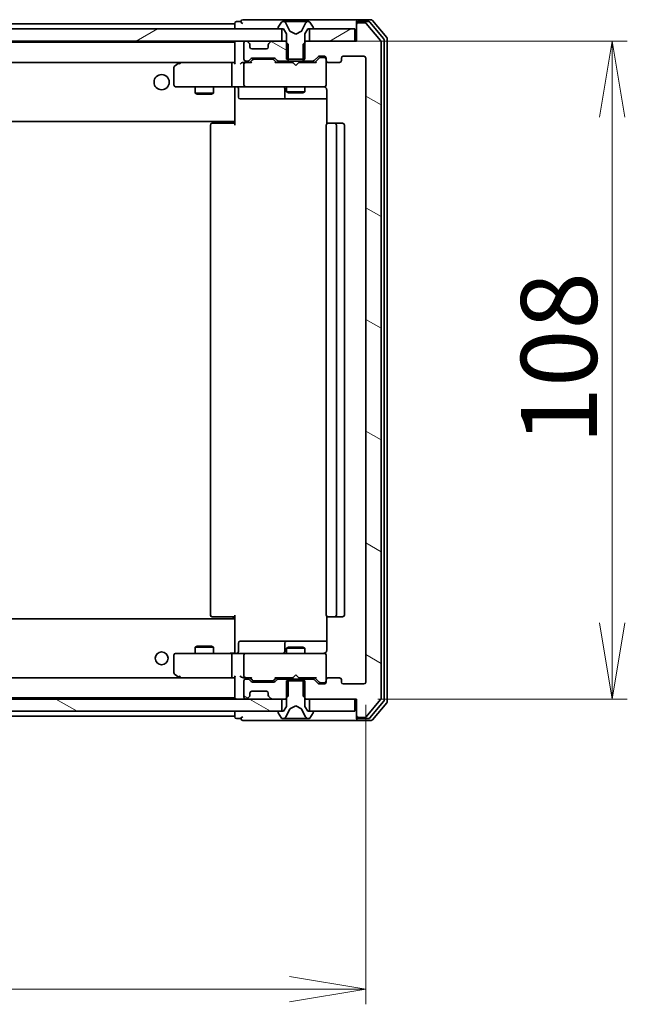
# Model space of a CAD drawing. Units: millimetres. Extents: x 36 to 7395, y 20 to 1425.
# Drawn here: x 2779 to 2878, y 1016 to 1178 of the extents above; entities that cross this region are included whole.
import ezdxf

# ---------------------------------------------------------------- set-up
doc = ezdxf.new("R2010")
doc.units = ezdxf.units.MM
doc.header["$LTSCALE"] = 2.5
doc.layers.get('Defpoints').update_dxf_attribs({"lineweight": 25})
for name, color, linetype, lineweight in [('Dimension (ISO)', 7, 'Continuous', 18), ('Hatch (ISO)', 1, 'Continuous', 18), ('Visible (ISO)', 7, 'Continuous', 35)]:
    doc.layers.add(name, color=color, linetype=linetype, lineweight=lineweight)
doc.styles.add('Note Text (TK)', font='MS PGothic.ttf')
doc.dimstyles.new('Default - Method 1b (TK)', dxfattribs={"dimscale": 2.5, "dimtxt": 2.5, "dimasz": 2.5, "dimexe": 1, "dimexo": 1.5, "dimgap": 1, "dimtad": 1, "dimdsep": 46, "dimtxsty": 'Note Text (TK)', "dimblk": 'OPEN', "dimcen": 0.09, "dimdle": 5, "dimclrd": 100, "dimclre": 100, "dimclrt": 7, "dimadec": 1, "dimazin": 1, "dimtfac": 1, "dimtmove": 0, "dimatfit": 3, "dimldrblk": 'OPEN', "dimfxl": 1, "dimtolj": 1, "dimlwd": -1, "dimlwe": -1, "dimarcsym": 0})
pattern_1 = [(150.00025, (951.25, -20), (-7.93744, -13.74819), [])]
pattern_2 = [(30, (951.25, -20), (-7.9375, 13.74815), [])]

# ---------------------------------------------------------------- blocks, each defined once
blk = doc.blocks.new('_Open')
at = {"color": 0, "linetype": 'ByBlock', "lineweight": -2}
for p, q in [((-1, 0.167), (0, 0)), ((-1, -0.167), (0, 0)), ((0, 0), (-1, 0))]:
    blk.add_line(p, q, dxfattribs=at)
blk = doc.blocks.new('*D33')
at = {"layer": 'Defpoints', "color": 0}
for p in [(2682.3, 1069.13), (2835.3, 1069.13), (2682.3, 1018.75)]:
    blk.add_point(p, dxfattribs=at)
at = {"layer": 'Dimension (ISO)', "color": 100}
for p, q in [((2682.3, 1065.38), (2682.3, 1016.25)), ((2835.3, 1065.38), (2835.3, 1016.25)), ((2822.8, 1018.75), (2694.8, 1018.75))]:
    blk.add_line(p, q, dxfattribs=at)
at = {"layer": 'Dimension (ISO)', "color": 100, "xscale": 12.5, "yscale": 12.5, "zscale": 12.5, "rotation": 180}
blk.add_blockref('_Open', (2682.3, 1018.75), dxfattribs=at)
at = {"layer": 'Dimension (ISO)', "color": 100, "xscale": 12.5, "yscale": 12.5, "zscale": 12.5}
blk.add_blockref('_Open', (2835.3, 1018.75), dxfattribs=at)
at = {"layer": 'Dimension (ISO)', "color": 7, "insert": (2746.63, 1027.47), "char_height": 6.25, "attachment_point": 4, "style": 'Note Text (TK)'}
blk.add_mtext('\\A1;\\fMS PGothic|b0|i0;{\\H12.4500;153}', dxfattribs=at)
blk = doc.blocks.new('*D34')
at = {"layer": 'Defpoints', "color": 0}
for p in [(2821.55, 1174.33), (2875.71, 1174.33), (2833.5, 1066.33)]:
    blk.add_point(p, dxfattribs=at)
at = {"layer": 'Dimension (ISO)', "color": 100}
for p, q in [((2825.3, 1174.33), (2878.21, 1174.33)), ((2875.71, 1078.83), (2875.71, 1161.83)), ((2837.25, 1066.33), (2878.21, 1066.33))]:
    blk.add_line(p, q, dxfattribs=at)
at = {"layer": 'Dimension (ISO)', "color": 100, "xscale": 12.5, "yscale": 12.5, "zscale": 12.5}
for p, rotation in [((2875.71, 1174.33), 90), ((2875.71, 1066.33), 270)]:
    blk.add_blockref('_Open', p, dxfattribs=dict(at, rotation=rotation))
at = {"layer": 'Dimension (ISO)', "color": 7, "insert": (2866.99, 1108.13), "char_height": 6.25, "attachment_point": 4, "rotation": 90, "style": 'Note Text (TK)'}
blk.add_mtext('\\A1;\\fMS PGothic|b0|i0;{\\H12.4500;108}', dxfattribs=at)

msp = doc.modelspace()

# ---------------------------------------------------------------- hatches: boundary and pattern name
at = {"layer": 'Hatch (ISO)'}
h = msp.add_hatch(dxfattribs=at)
h.set_pattern_fill('ANSI31', color=256, scale=127, angle=-14.999978, style=0)
h.set_pattern_definition(pattern_2)
h.paths.add_polyline_path([(2821.5469, 1174.3288), (2821.5469, 1176.3288), (2696.0469, 1176.3288), (2696.0469, 1174.3288)])
h = msp.add_hatch(dxfattribs=at)
h.set_pattern_fill('ANSI31', color=256, scale=127, angle=105.000246, style=0)
h.set_pattern_definition(pattern_1)
edge = h.paths.add_edge_path()
edge.add_ellipse((2834.0969, 1177.0288), major_axis=(-0.3, 0), ratio=1, start_angle=270, end_angle=360)
edge.add_line((2833.7969, 1177.0288), (2833.7969, 1174.3288))
edge.add_line((2833.7969, 1174.3288), (2825.5264, 1174.3288))
edge.add_line((2825.5264, 1174.3288), (2825.0264, 1173.8288))
edge.add_line((2825.0264, 1173.8288), (2825.0264, 1171.0288))
edge.add_line((2825.0264, 1171.0288), (2826.6226, 1171.0288))
edge.add_ellipse((2826.6226, 1171.3288), major_axis=(0.3, 0), ratio=1, start_angle=270, end_angle=315)
edge.add_line((2826.8347, 1171.1167), (2827.459, 1171.741))
edge.add_ellipse((2827.6711, 1171.5288), major_axis=(0.2121, 0.2121), ratio=1, start_angle=45, end_angle=90, ccw=False)
edge.add_line((2827.6711, 1171.8288), (2828.4969, 1171.8288))
edge.add_ellipse((2828.4969, 1171.5288), major_axis=(0.3, 0), ratio=1, start_angle=0, end_angle=90, ccw=False)
edge.add_line((2828.7969, 1171.5288), (2828.7969, 1171.1288))
edge.add_ellipse((2829.0969, 1171.1288), major_axis=(0, -0.3), ratio=1, start_angle=270, end_angle=360)
edge.add_line((2829.0969, 1170.8288), (2830.9969, 1170.8288))
edge.add_ellipse((2830.9969, 1171.1288), major_axis=(0.3, 0), ratio=1, start_angle=270, end_angle=360)
edge.add_line((2831.2969, 1171.1288), (2831.2969, 1171.5288))
edge.add_ellipse((2831.5969, 1171.5288), major_axis=(0, 0.3), ratio=1, start_angle=0, end_angle=90, ccw=False)
edge.add_line((2831.5969, 1171.8288), (2834.9969, 1171.8288))
edge.add_ellipse((2834.9969, 1171.5288), major_axis=(0.3, 0), ratio=1, start_angle=0, end_angle=90, ccw=False)
edge.add_line((2835.2969, 1171.5288), (2835.2969, 1069.1288))
edge.add_ellipse((2834.9969, 1069.1288), major_axis=(0, -0.3), ratio=1, start_angle=0, end_angle=90, ccw=False)
edge.add_line((2834.9969, 1068.8288), (2831.5969, 1068.8288))
edge.add_ellipse((2831.5969, 1069.1288), major_axis=(-0.3, 0), ratio=1, start_angle=0, end_angle=90, ccw=False)
edge.add_line((2831.2969, 1069.1288), (2831.2969, 1069.5288))
edge.add_ellipse((2830.9969, 1069.5288), major_axis=(0, 0.3), ratio=1, start_angle=270, end_angle=360)
edge.add_line((2830.9969, 1069.8288), (2829.0969, 1069.8288))
edge.add_ellipse((2829.0969, 1069.5288), major_axis=(-0.3, 0), ratio=1, start_angle=270, end_angle=360)
edge.add_line((2828.7969, 1069.5288), (2828.7969, 1069.1288))
edge.add_ellipse((2828.4969, 1069.1288), major_axis=(0, -0.3), ratio=1, start_angle=0, end_angle=90, ccw=False)
edge.add_line((2828.4969, 1068.8288), (2827.6711, 1068.8288))
edge.add_ellipse((2827.6711, 1069.1288), major_axis=(-0.3, 0), ratio=1, start_angle=45, end_angle=90, ccw=False)
edge.add_line((2827.459, 1068.9167), (2826.8347, 1069.541))
edge.add_ellipse((2826.6226, 1069.3288), major_axis=(-0.2121, 0.2121), ratio=1, start_angle=270, end_angle=315)
edge.add_line((2826.6226, 1069.6288), (2825.0264, 1069.6288))
edge.add_line((2825.0264, 1069.6288), (2825.0264, 1066.8288))
edge.add_line((2825.0264, 1066.8288), (2825.5264, 1066.3288))
edge.add_line((2825.5264, 1066.3288), (2833.7969, 1066.3288))
edge.add_line((2833.7969, 1066.3288), (2833.7969, 1063.6288))
edge.add_ellipse((2834.0969, 1063.6288), major_axis=(0, -0.3), ratio=1, start_angle=270, end_angle=360)
edge.add_line((2834.0969, 1063.3288), (2835.1564, 1063.3288))
edge.add_ellipse((2835.1564, 1063.6288), major_axis=(0.3, 0), ratio=1, start_angle=270, end_angle=320.194429)
edge.add_line((2835.3868, 1063.4368), (2837.7273, 1066.2454))
edge.add_ellipse((2837.4969, 1066.4375), major_axis=(0.1921, 0.2305), ratio=1, start_angle=270, end_angle=309.805571)
edge.add_line((2837.7969, 1066.4375), (2837.7969, 1174.2202))
edge.add_ellipse((2837.4969, 1174.2202), major_axis=(0, 0.3), ratio=1, start_angle=270, end_angle=309.805571)
edge.add_line((2837.7273, 1174.4123), (2835.3868, 1177.2209))
edge.add_ellipse((2835.1564, 1177.0288), major_axis=(-0.1921, 0.2305), ratio=1, start_angle=270, end_angle=320.194429)
edge.add_line((2835.1564, 1177.3288), (2834.0969, 1177.3288))
h = msp.add_hatch(dxfattribs=at)
h.set_pattern_fill('ANSI31', color=256, scale=127, angle=-14.999978, style=0)
h.set_pattern_definition(pattern_2)
h.paths.add_polyline_path([(2833.4969, 1174.3288), (2833.4969, 1176.3288), (2826.0469, 1176.3288), (2826.0469, 1174.3288)])
h = msp.add_hatch(dxfattribs=at)
h.set_pattern_fill('ANSI31', color=256, scale=127, angle=105.000246, style=0)
h.set_pattern_definition(pattern_1)
edge = h.paths.add_edge_path()
edge.add_ellipse((2819.5969, 1173.7046), major_axis=(-0.2121, -0.2121), ratio=1, start_angle=270, end_angle=315)
edge.add_line((2819.2969, 1173.7046), (2819.2969, 1173.3288))
edge.add_ellipse((2818.9969, 1173.3288), major_axis=(0, -0.3), ratio=1, start_angle=0, end_angle=90, ccw=False)
edge.add_line((2818.9969, 1173.0288), (2816.5969, 1173.0288))
edge.add_ellipse((2816.5969, 1173.3288), major_axis=(-0.3, 0), ratio=1, start_angle=0, end_angle=90, ccw=False)
edge.add_line((2816.2969, 1173.3288), (2816.2969, 1173.7046))
edge.add_ellipse((2815.9969, 1173.7046), major_axis=(0, 0.3), ratio=1, start_angle=270, end_angle=315)
edge.add_line((2816.209, 1173.9167), (2815.8847, 1174.241))
edge.add_ellipse((2815.6726, 1174.0288), major_axis=(-0.2121, 0.2121), ratio=1, start_angle=270, end_angle=315)
edge.add_line((2815.6726, 1174.3288), (2815.5969, 1174.3288))
edge.add_ellipse((2815.5969, 1174.0288), major_axis=(-0.3, 0), ratio=1, start_angle=270, end_angle=360)
edge.add_line((2815.2969, 1174.0288), (2815.2969, 1171.3288))
edge.add_ellipse((2815.5969, 1171.3288), major_axis=(0, -0.3), ratio=1, start_angle=270, end_angle=360)
edge.add_line((2815.5969, 1171.0288), (2815.9726, 1171.0288))
edge.add_ellipse((2815.9726, 1171.3288), major_axis=(0.3, 0), ratio=1, start_angle=270, end_angle=315)
edge.add_line((2816.1847, 1171.1167), (2816.509, 1171.441))
edge.add_ellipse((2816.7211, 1171.2288), major_axis=(0.2121, 0.2121), ratio=1, start_angle=45, end_angle=90, ccw=False)
edge.add_line((2816.7211, 1171.5288), (2820.2226, 1171.5288))
edge.add_ellipse((2820.2226, 1171.2288), major_axis=(0.3, 0), ratio=1, start_angle=45, end_angle=90, ccw=False)
edge.add_line((2820.4347, 1171.441), (2820.759, 1171.1167))
edge.add_ellipse((2820.9711, 1171.3288), major_axis=(0.2121, -0.2121), ratio=1, start_angle=270, end_angle=315)
edge.add_line((2820.9711, 1171.0288), (2822.5674, 1171.0288))
edge.add_line((2822.5674, 1171.0288), (2822.5674, 1173.8288))
edge.add_line((2822.5674, 1173.8288), (2822.0674, 1174.3288))
edge.add_line((2822.0674, 1174.3288), (2819.9211, 1174.3288))
edge.add_ellipse((2819.9211, 1174.0288), major_axis=(-0.3, 0), ratio=1, start_angle=270, end_angle=315)
edge.add_line((2819.709, 1174.241), (2819.3847, 1173.9167))
h = msp.add_hatch(dxfattribs=at)
h.set_pattern_fill('ANSI31', color=256, scale=127, angle=105.000246, style=0)
h.set_pattern_definition(pattern_1)
edge = h.paths.add_edge_path()
edge.add_ellipse((2820.9711, 1069.3288), major_axis=(-0.3, 0), ratio=1, start_angle=270, end_angle=315)
edge.add_line((2820.759, 1069.541), (2820.4347, 1069.2167))
edge.add_ellipse((2820.2226, 1069.4288), major_axis=(-0.2121, -0.2121), ratio=1, start_angle=45, end_angle=90, ccw=False)
edge.add_line((2820.2226, 1069.1288), (2816.7211, 1069.1288))
edge.add_ellipse((2816.7211, 1069.4288), major_axis=(-0.3, 0), ratio=1, start_angle=45, end_angle=90, ccw=False)
edge.add_line((2816.509, 1069.2167), (2816.1847, 1069.541))
edge.add_ellipse((2815.9726, 1069.3288), major_axis=(-0.2121, 0.2121), ratio=1, start_angle=270, end_angle=315)
edge.add_line((2815.9726, 1069.6288), (2815.5969, 1069.6288))
edge.add_ellipse((2815.5969, 1069.3288), major_axis=(-0.3, 0), ratio=1, start_angle=270, end_angle=360)
edge.add_line((2815.2969, 1069.3288), (2815.2969, 1066.6288))
edge.add_ellipse((2815.5969, 1066.6288), major_axis=(0, -0.3), ratio=1, start_angle=270, end_angle=360)
edge.add_line((2815.5969, 1066.3288), (2815.6726, 1066.3288))
edge.add_ellipse((2815.6726, 1066.6288), major_axis=(0.3, 0), ratio=1, start_angle=270, end_angle=315)
edge.add_line((2815.8847, 1066.4167), (2816.209, 1066.741))
edge.add_ellipse((2815.9969, 1066.9531), major_axis=(0.2121, 0.2121), ratio=1, start_angle=270, end_angle=315)
edge.add_line((2816.2969, 1066.9531), (2816.2969, 1067.3288))
edge.add_ellipse((2816.5969, 1067.3288), major_axis=(0, 0.3), ratio=1, start_angle=0, end_angle=90, ccw=False)
edge.add_line((2816.5969, 1067.6288), (2818.9969, 1067.6288))
edge.add_ellipse((2818.9969, 1067.3288), major_axis=(0.3, 0), ratio=1, start_angle=0, end_angle=90, ccw=False)
edge.add_line((2819.2969, 1067.3288), (2819.2969, 1066.9531))
edge.add_ellipse((2819.5969, 1066.9531), major_axis=(0, -0.3), ratio=1, start_angle=270, end_angle=315)
edge.add_line((2819.3847, 1066.741), (2819.709, 1066.4167))
edge.add_ellipse((2819.9211, 1066.6288), major_axis=(0.2121, -0.2121), ratio=1, start_angle=270, end_angle=315)
edge.add_line((2819.9211, 1066.3288), (2822.0674, 1066.3288))
edge.add_line((2822.0674, 1066.3288), (2822.5674, 1066.8288))
edge.add_line((2822.5674, 1066.8288), (2822.5674, 1069.6288))
edge.add_line((2822.5674, 1069.6288), (2820.9711, 1069.6288))
h = msp.add_hatch(dxfattribs=at)
h.set_pattern_fill('ANSI31', color=256, scale=127, angle=105.000246, style=0)
h.set_pattern_definition(pattern_1)
h.paths.add_polyline_path([(2821.5469, 1064.3288), (2821.5469, 1066.3288), (2696.0469, 1066.3288), (2696.0469, 1064.3288)])

# ---------------------------------------------------------------- linework, layer by layer
at = {"layer": 'Visible (ISO)'}
for p, q in [((2821.5469, 1176.3288), (2696.0469, 1176.3288)), ((2813.7969, 1177.1288), (2703.7969, 1177.1288)), ((2813.7969, 1177.2288), (2813.7969, 1177.1288)), ((2813.7969, 1177.1288), (2813.7969, 1176.8288)), ((2813.7969, 1176.8288), (2813.7969, 1176.3288)), ((2814.7969, 1177.5288), (2814.0969, 1177.5288)), ((2818.7969, 1177.8288), (2815.0969, 1177.8288)), ((2834.0969, 1177.8288), (2818.7969, 1177.8288)), ((2820.8969, 1176.4696), (2820.8969, 1176.4288)), ((2821.4877, 1177.4378), (2820.9292, 1176.5786)), ((2820.9969, 1176.3288), (2821.7969, 1176.3288)), ((2821.5469, 1174.3288), (2821.5469, 1176.3288)), ((2821.7368, 1177.5288), (2821.6554, 1177.5288)), ((2821.7741, 1177.5288), (2821.7368, 1177.5288)), ((2822.5537, 1177.5288), (2821.7741, 1177.5288)), ((2821.7969, 1176.3288), (2822.2969, 1175.5288)), ((2822.8281, 1175.9546), (2822.1847, 1177.2511)), ((2822.5537, 1177.5288), (2823.3928, 1177.5288)), ((2823.4064, 1177.5288), (2823.3928, 1177.5288)), ((2824.1873, 1177.5288), (2823.4064, 1177.5288)), ((2824.2009, 1177.5288), (2824.1873, 1177.5288)), ((2824.2009, 1177.5288), (2825.0401, 1177.5288)), ((2825.409, 1177.2511), (2824.7657, 1175.9546)), ((2825.8196, 1177.5288), (2825.0401, 1177.5288)), ((2825.2969, 1175.5288), (2825.7969, 1176.3288)), ((2825.7969, 1176.3288), (2826.5969, 1176.3288)), ((2825.8569, 1177.5288), (2825.8196, 1177.5288)), ((2825.9383, 1177.5288), (2825.8569, 1177.5288)), ((2833.4969, 1176.3288), (2826.0469, 1176.3288)), ((2826.0469, 1176.3288), (2826.0469, 1174.3288)), ((2826.6646, 1176.5786), (2826.106, 1177.4378)), ((2826.6969, 1176.4288), (2826.6969, 1176.4696)), ((2833.4969, 1174.3288), (2833.4969, 1176.3288)), ((2833.7969, 1177.2288), (2833.7969, 1177.5288)), ((2833.7969, 1177.2288), (2833.7969, 1177.0288)), ((2833.7969, 1177.0288), (2833.7969, 1174.3288)), ((2836.1564, 1177.8288), (2834.0969, 1177.8288)), ((2835.7555, 1177.5288), (2834.0969, 1177.5288)), ((2835.1564, 1177.3288), (2834.0969, 1177.3288)), ((2837.7273, 1174.4123), (2835.3868, 1177.2209)), ((2838.2273, 1174.7313), (2835.986, 1177.4209)), ((2838.7273, 1174.9123), (2836.3868, 1177.7209)), ((2822.2969, 1175.5288), (2822.2969, 1171.3288)), ((2823.7969, 1175.4288), (2822.8494, 1175.9326)), ((2824.7443, 1175.9326), (2823.7969, 1175.4288)), ((2825.2969, 1171.3288), (2825.2969, 1175.5288)), ((2838.7969, 1065.9375), (2838.7969, 1174.7202)), ((2696.0469, 1174.3288), (2821.5469, 1174.3288)), ((2813.7969, 1174.1288), (2703.7969, 1174.1288)), ((2813.7969, 1174.3288), (2813.7969, 1174.1288)), ((2813.7969, 1174.1288), (2813.7969, 1174.0288)), ((2813.7969, 1174.0288), (2813.7969, 1170.741)), ((2815.2969, 1174.0288), (2815.2969, 1171.3288)), ((2815.6726, 1174.3288), (2815.5969, 1174.3288)), ((2816.209, 1173.9167), (2815.8847, 1174.241)), ((2816.2294, 1173.8963), (2816.209, 1173.9167)), ((2816.2969, 1173.3288), (2816.2969, 1173.7046)), ((2819.2969, 1173.7046), (2819.2969, 1173.3288)), ((2819.3847, 1173.9167), (2819.3643, 1173.8963)), ((2819.709, 1174.241), (2819.3847, 1173.9167)), ((2822.0674, 1174.3288), (2819.9211, 1174.3288)), ((2822.5674, 1173.8288), (2822.0674, 1174.3288)), ((2822.2969, 1174.3288), (2822.0674, 1174.3288)), ((2822.5674, 1171.0288), (2822.5674, 1173.8288)), ((2825.5264, 1174.3288), (2825.0264, 1173.8288)), ((2825.0264, 1173.8288), (2825.0264, 1171.0288)), ((2825.5264, 1174.3288), (2825.2969, 1174.3288)), ((2833.7969, 1174.3288), (2825.5264, 1174.3288)), ((2826.0469, 1174.3288), (2833.4969, 1174.3288)), ((2837.7969, 1066.4375), (2837.7969, 1174.2202)), ((2838.2969, 1066.1185), (2838.2969, 1174.5392)), ((2818.9969, 1173.0288), (2816.5969, 1173.0288)), ((2816.7211, 1171.5288), (2820.2226, 1171.5288)), ((2826.8347, 1171.1167), (2827.459, 1171.741)), ((2826.9469, 1170.8288), (2827.659, 1171.541)), ((2827.6711, 1171.8288), (2828.4969, 1171.8288)), ((2828.0077, 1171.6288), (2827.8712, 1171.6288)), ((2828.4969, 1171.6288), (2828.0077, 1171.6288)), ((2828.7969, 1171.5288), (2828.7969, 1171.1288)), ((2831.2969, 1171.1288), (2831.2969, 1171.5288)), ((2831.5969, 1171.8288), (2834.9969, 1171.8288)), ((2835.2969, 1171.5288), (2835.2969, 1069.1288)), ((2704.1726, 1170.8288), (2813.4211, 1170.8288)), ((2803.7969, 1169.9788), (2803.7969, 1167.1288)), ((2804.6502, 1170.7688), (2803.9169, 1170.2188)), ((2804.7302, 1170.8288), (2804.6502, 1170.7688)), ((2804.8603, 1170.5288), (2804.7047, 1170.6845)), ((2813.4211, 1170.8288), (2804.8302, 1170.8288)), ((2813.2969, 1170.5288), (2813.2969, 1167.1288)), ((2813.7969, 1170.8288), (2813.4211, 1170.8288)), ((2815.5969, 1170.8288), (2815.2211, 1170.8288)), ((2815.2969, 1170.5288), (2815.2969, 1167.1288)), ((2815.5969, 1171.0288), (2815.9726, 1171.0288)), ((2816.473, 1170.8288), (2815.5969, 1170.8288)), ((2816.1847, 1171.1167), (2816.509, 1171.441)), ((2816.2969, 1170.8288), (2816.709, 1171.241)), ((2817.0646, 1171.3288), (2816.9212, 1171.3288)), ((2819.8792, 1171.3288), (2817.0646, 1171.3288)), ((2820.0226, 1171.3288), (2819.8792, 1171.3288)), ((2820.2347, 1171.241), (2820.6469, 1170.8288)), ((2820.4347, 1171.441), (2820.759, 1171.1167)), ((2823.2969, 1170.8288), (2820.4708, 1170.8288)), ((2820.9711, 1171.0288), (2822.5674, 1171.0288)), ((2822.2969, 1171.3288), (2825.2969, 1171.3288)), ((2822.2969, 1171.0288), (2822.2969, 1170.8288)), ((2825.0264, 1171.0288), (2822.5674, 1171.0288)), ((2823.3569, 1170.7688), (2823.2969, 1170.8288)), ((2823.7969, 1170.3288), (2823.3569, 1170.7688)), ((2823.7969, 1170.3288), (2824.2369, 1170.7688)), ((2824.2969, 1170.8288), (2824.2369, 1170.7688)), ((2827.123, 1170.8288), (2824.2969, 1170.8288)), ((2825.0264, 1171.0288), (2826.6226, 1171.0288)), ((2825.2969, 1171.0288), (2825.2969, 1170.8288)), ((2828.7969, 1167.1288), (2828.7969, 1171.1288)), ((2829.0969, 1170.8288), (2830.9969, 1170.8288)), ((2804.0969, 1166.8288), (2804.8603, 1166.8288)), ((2804.8603, 1166.8288), (2813.4211, 1166.8288)), ((2807.2969, 1166.8288), (2807.2969, 1165.7788)), ((2810.2969, 1166.8288), (2810.2969, 1165.7788)), ((2815.5969, 1166.8288), (2813.4211, 1166.8288)), ((2813.7969, 1166.6038), (2813.7969, 1166.8211)), ((2815.5969, 1166.8288), (2816.4151, 1166.8288)), ((2816.4151, 1166.8288), (2827.6115, 1166.8288)), ((2822.2969, 1166.8288), (2822.2969, 1165.9788)), ((2825.2969, 1166.8288), (2825.2969, 1165.9788)), ((2827.6115, 1166.8288), (2828.4969, 1166.8288)), ((2828.7969, 1167.1055), (2828.7969, 1167.1288)), ((2807.2969, 1165.7788), (2810.2969, 1165.7788)), ((2807.6036, 1165.6255), (2807.2969, 1165.7788)), ((2809.9901, 1165.6255), (2807.6036, 1165.6255)), ((2809.9901, 1165.6255), (2810.2969, 1165.7788)), ((2813.7969, 1166.6038), (2813.7969, 1161.4288)), ((2814.3982, 1166.5288), (2814.3982, 1165.1288)), ((2822.0023, 1166.5288), (2822.0023, 1165.1288)), ((2822.2969, 1165.9788), (2825.2969, 1165.9788)), ((2822.6036, 1165.8255), (2822.2969, 1165.9788)), ((2824.9901, 1165.8255), (2822.6036, 1165.8255)), ((2824.9901, 1165.8255), (2825.2969, 1165.9788)), ((2828.8867, 1166.3288), (2828.8867, 1160.7429)), ((2814.6982, 1164.8288), (2818.6278, 1164.8288)), ((2818.6278, 1164.8288), (2822.3023, 1164.8288)), ((2822.3023, 1164.8288), (2822.4739, 1164.8288)), ((2822.4739, 1164.8288), (2828.8867, 1164.8288)), ((2703.7969, 1161.1288), (2813.7969, 1161.1288)), ((2809.7969, 1160.5288), (2809.7969, 1080.1288)), ((2810.0969, 1160.8288), (2810.1554, 1160.8288)), ((2810.8626, 1160.8288), (2810.1554, 1160.8288)), ((2810.8626, 1160.8288), (2811.004, 1160.8288)), ((2813.3827, 1160.8288), (2811.004, 1160.8288)), ((2813.3827, 1160.8288), (2813.7969, 1160.8288)), ((2813.5469, 1160.8288), (2813.5469, 1161.1288)), ((2813.7969, 1161.4288), (2813.7969, 1161.2148)), ((2813.7969, 1160.5288), (2813.7969, 1161.2148)), ((2828.7969, 1160.5288), (2828.7969, 1080.1288)), ((2829.0969, 1160.8288), (2829.1554, 1160.8288)), ((2829.8626, 1160.8288), (2829.1554, 1160.8288)), ((2829.8626, 1160.8288), (2830.004, 1160.8288)), ((2830.1969, 1160.8288), (2830.004, 1160.8288)), ((2831.4969, 1160.8288), (2830.1969, 1160.8288)), ((2830.4969, 1080.1288), (2830.4969, 1160.5288)), ((2831.7969, 1080.1288), (2831.7969, 1160.5288)), ((2813.7969, 1079.5288), (2703.7969, 1079.5288)), ((2810.1554, 1079.8288), (2810.0969, 1079.8288)), ((2810.1554, 1079.8288), (2810.8626, 1079.8288)), ((2811.004, 1079.8288), (2810.8626, 1079.8288)), ((2811.004, 1079.8288), (2813.3827, 1079.8288)), ((2813.7969, 1079.8288), (2813.3827, 1079.8288)), ((2813.5469, 1079.5288), (2813.5469, 1079.8288)), ((2813.7969, 1079.4429), (2813.7969, 1080.1288)), ((2813.7969, 1079.4429), (2813.7969, 1079.2288)), ((2828.8867, 1079.9148), (2828.8867, 1074.3288)), ((2829.1554, 1079.8288), (2829.0969, 1079.8288)), ((2829.1554, 1079.8288), (2829.8626, 1079.8288)), ((2830.004, 1079.8288), (2829.8626, 1079.8288)), ((2830.004, 1079.8288), (2830.1969, 1079.8288)), ((2830.1969, 1079.8288), (2831.4969, 1079.8288)), ((2813.7969, 1079.2288), (2813.7969, 1074.0539)), ((2807.6036, 1075.0322), (2807.2969, 1074.8788)), ((2810.2969, 1074.8788), (2807.2969, 1074.8788)), ((2807.2969, 1073.8288), (2807.2969, 1074.8788)), ((2807.6036, 1075.0322), (2809.9901, 1075.0322)), ((2809.9901, 1075.0322), (2810.2969, 1074.8788)), ((2810.2969, 1073.8288), (2810.2969, 1074.8788)), ((2814.3982, 1074.1288), (2814.3982, 1075.5288)), ((2818.6278, 1075.8288), (2814.6982, 1075.8288)), ((2822.3023, 1075.8288), (2818.6278, 1075.8288)), ((2822.0023, 1075.5288), (2822.0023, 1074.1288)), ((2822.6036, 1074.8322), (2822.2969, 1074.6788)), ((2825.2969, 1074.6788), (2822.2969, 1074.6788)), ((2822.2969, 1073.8288), (2822.2969, 1074.6788)), ((2822.4739, 1075.8288), (2822.3023, 1075.8288)), ((2828.8867, 1075.8288), (2822.4739, 1075.8288)), ((2822.6036, 1074.8322), (2824.9901, 1074.8322)), ((2824.9901, 1074.8322), (2825.2969, 1074.6788)), ((2825.2969, 1073.8288), (2825.2969, 1074.6788)), ((2803.7969, 1073.5288), (2803.7969, 1070.6788)), ((2804.8603, 1073.8288), (2804.0969, 1073.8288)), ((2813.4211, 1073.8288), (2804.8603, 1073.8288)), ((2813.2969, 1073.5288), (2813.2969, 1070.1288)), ((2813.4211, 1073.8288), (2815.5969, 1073.8288)), ((2813.7969, 1073.8366), (2813.7969, 1074.0539)), ((2815.2969, 1073.5288), (2815.2969, 1070.1288)), ((2816.4151, 1073.8288), (2815.5969, 1073.8288)), ((2827.6115, 1073.8288), (2816.4151, 1073.8288)), ((2828.4969, 1073.8288), (2827.6115, 1073.8288)), ((2828.7969, 1073.5288), (2828.7969, 1073.5522)), ((2828.7969, 1069.5288), (2828.7969, 1073.5288)), ((2813.4211, 1069.8288), (2704.1726, 1069.8288)), ((2803.9169, 1070.4388), (2804.6502, 1069.8888)), ((2804.6502, 1069.8888), (2804.7302, 1069.8288)), ((2804.8603, 1070.1288), (2804.7047, 1069.9732)), ((2804.8302, 1069.8288), (2813.4211, 1069.8288)), ((2813.4211, 1069.8288), (2813.7969, 1069.8288)), ((2813.7969, 1069.9167), (2813.7969, 1066.6288)), ((2815.2211, 1069.8288), (2815.5969, 1069.8288)), ((2815.5969, 1069.8288), (2816.473, 1069.8288)), ((2816.709, 1069.4167), (2816.2969, 1069.8288)), ((2820.2347, 1069.4167), (2820.6469, 1069.8288)), ((2820.4708, 1069.8288), (2823.2969, 1069.8288)), ((2822.2969, 1069.6288), (2822.2969, 1069.8288)), ((2823.2969, 1069.8288), (2823.3569, 1069.8888)), ((2823.7969, 1070.3288), (2823.3569, 1069.8888)), ((2823.7969, 1070.3288), (2824.2369, 1069.8888)), ((2824.2369, 1069.8888), (2824.2969, 1069.8288)), ((2824.2969, 1069.8288), (2827.123, 1069.8288)), ((2825.2969, 1069.6288), (2825.2969, 1069.8288)), ((2826.9469, 1069.8288), (2827.659, 1069.1167)), ((2830.9969, 1069.8288), (2829.0969, 1069.8288)), ((2815.2969, 1069.3288), (2815.2969, 1066.6288)), ((2815.9726, 1069.6288), (2815.5969, 1069.6288)), ((2816.509, 1069.2167), (2816.1847, 1069.541)), ((2820.2226, 1069.1288), (2816.7211, 1069.1288)), ((2816.9212, 1069.3288), (2817.0646, 1069.3288)), ((2817.0646, 1069.3288), (2819.8792, 1069.3288)), ((2819.8792, 1069.3288), (2820.0226, 1069.3288)), ((2820.759, 1069.541), (2820.4347, 1069.2167)), ((2822.5674, 1069.6288), (2820.9711, 1069.6288)), ((2825.2969, 1069.3288), (2822.2969, 1069.3288)), ((2822.2969, 1069.3288), (2822.2969, 1065.1288)), ((2822.5674, 1066.8288), (2822.5674, 1069.6288)), ((2822.5674, 1069.6288), (2825.0264, 1069.6288)), ((2826.6226, 1069.6288), (2825.0264, 1069.6288)), ((2825.0264, 1069.6288), (2825.0264, 1066.8288)), ((2825.2969, 1065.1288), (2825.2969, 1069.3288)), ((2827.459, 1068.9167), (2826.8347, 1069.541)), ((2828.4969, 1068.8288), (2827.6711, 1068.8288)), ((2827.8712, 1069.0288), (2828.0077, 1069.0288)), ((2828.0077, 1069.0288), (2828.4969, 1069.0288)), ((2828.7969, 1069.5288), (2828.7969, 1069.1288)), ((2831.2969, 1069.1288), (2831.2969, 1069.5288)), ((2834.9969, 1068.8288), (2831.5969, 1068.8288)), ((2703.7969, 1066.5288), (2813.7969, 1066.5288)), ((2813.7969, 1066.6288), (2813.7969, 1066.5288)), ((2813.7969, 1066.5288), (2813.7969, 1066.3288)), ((2815.8847, 1066.4167), (2816.209, 1066.741)), ((2816.209, 1066.741), (2816.2294, 1066.7614)), ((2816.2969, 1066.9531), (2816.2969, 1067.3288)), ((2816.5969, 1067.6288), (2818.9969, 1067.6288)), ((2819.2969, 1067.3288), (2819.2969, 1066.9531)), ((2819.3643, 1066.7614), (2819.3847, 1066.741)), ((2819.3847, 1066.741), (2819.709, 1066.4167)), ((2822.0674, 1066.3288), (2822.5674, 1066.8288)), ((2825.0264, 1066.8288), (2825.5264, 1066.3288)), ((2821.5469, 1066.3288), (2696.0469, 1066.3288)), ((2815.5969, 1066.3288), (2815.6726, 1066.3288)), ((2819.9211, 1066.3288), (2822.0674, 1066.3288)), ((2821.5469, 1064.3288), (2821.5469, 1066.3288)), ((2822.2969, 1065.1288), (2821.7969, 1064.3288)), ((2822.0674, 1066.3288), (2822.2969, 1066.3288)), ((2822.8494, 1064.7251), (2823.7969, 1065.2288)), ((2823.7969, 1065.2288), (2824.7443, 1064.7251)), ((2825.2969, 1066.3288), (2825.5264, 1066.3288)), ((2825.7969, 1064.3288), (2825.2969, 1065.1288)), ((2825.5264, 1066.3288), (2833.7969, 1066.3288)), ((2833.4969, 1066.3288), (2826.0469, 1066.3288)), ((2826.0469, 1066.3288), (2826.0469, 1064.3288)), ((2833.4969, 1064.3288), (2833.4969, 1066.3288)), ((2833.7969, 1066.3288), (2833.7969, 1063.6288)), ((2835.3868, 1063.4368), (2837.7273, 1066.2454)), ((2835.986, 1063.2368), (2838.2273, 1065.9264)), ((2836.3868, 1062.9368), (2838.7273, 1065.7454)), ((2696.0469, 1064.3288), (2821.5469, 1064.3288)), ((2703.7969, 1063.5288), (2813.7969, 1063.5288)), ((2813.7969, 1064.3288), (2813.7969, 1063.8288)), ((2813.7969, 1063.8288), (2813.7969, 1063.5288)), ((2813.7969, 1063.5288), (2813.7969, 1063.4288)), ((2820.8969, 1064.2288), (2820.8969, 1064.1881)), ((2820.9292, 1064.0791), (2821.4877, 1063.2198)), ((2821.7969, 1064.3288), (2820.9969, 1064.3288)), ((2822.1847, 1063.4066), (2822.8281, 1064.7031)), ((2824.7657, 1064.7031), (2825.409, 1063.4066)), ((2826.5969, 1064.3288), (2825.7969, 1064.3288)), ((2826.0469, 1064.3288), (2833.4969, 1064.3288)), ((2826.106, 1063.2198), (2826.6646, 1064.0791)), ((2826.6969, 1064.1881), (2826.6969, 1064.2288)), ((2833.7969, 1063.6288), (2833.7969, 1063.4288)), ((2833.7969, 1063.1288), (2833.7969, 1063.4288)), ((2834.0969, 1063.3288), (2835.1564, 1063.3288)), ((2814.0969, 1063.1288), (2814.7969, 1063.1288)), ((2815.0969, 1062.8288), (2818.7969, 1062.8288)), ((2818.7969, 1062.8288), (2834.0969, 1062.8288)), ((2821.6554, 1063.1288), (2821.7368, 1063.1288)), ((2821.7368, 1063.1288), (2821.7741, 1063.1288)), ((2821.7741, 1063.1288), (2822.5537, 1063.1288)), ((2823.3928, 1063.1288), (2822.5537, 1063.1288)), ((2823.3928, 1063.1288), (2823.4064, 1063.1288)), ((2823.4064, 1063.1288), (2824.1873, 1063.1288)), ((2824.1873, 1063.1288), (2824.2009, 1063.1288)), ((2825.0401, 1063.1288), (2824.2009, 1063.1288)), ((2825.0401, 1063.1288), (2825.8196, 1063.1288)), ((2825.8196, 1063.1288), (2825.8569, 1063.1288)), ((2825.8569, 1063.1288), (2825.9383, 1063.1288)), ((2834.0969, 1063.1288), (2835.7555, 1063.1288)), ((2834.0969, 1062.8288), (2836.1564, 1062.8288))]:
    msp.add_line(p, q, dxfattribs=at)
for centre, radius in [((2801.7969, 1167.5788), 1.25), ((2801.7969, 1073.0288), 1.0564)]:
    msp.add_circle(centre, radius, dxfattribs=at)
for centre, radius, start, end in [((2814.0969, 1177.2288), 0.3, 90, 180), ((2815.0969, 1177.5288), 0.3, 90, 180), ((2815.0969, 1177.5288), 0.3, 180, 270), ((2821.0969, 1176.4696), 0.2, 146.976132, 180), ((2820.9969, 1176.4288), 0.1, 180, 270), ((2821.6554, 1177.3288), 0.2, 90, 146.976132), ((2821.7368, 1177.0288), 0.5, 26.391703, 90), ((2825.8569, 1177.0288), 0.5, 90, 153.608297), ((2825.9383, 1177.3288), 0.2, 33.023868, 90), ((2826.5969, 1176.4288), 0.1, 270, 0), ((2826.4969, 1176.4696), 0.2, 0, 33.023868), ((2834.0969, 1177.5288), 0.3, 90, 180), ((2834.0969, 1177.2288), 0.3, 90, 180), ((2834.0969, 1177.0288), 0.3, 90, 180), ((2835.1564, 1177.0288), 0.3, 39.805571, 90), ((2835.7555, 1177.2288), 0.3, 39.805571, 90), ((2836.1564, 1177.5288), 0.3, 39.805571, 90), ((2822.8729, 1175.9768), 0.05, 206.391703, 242), ((2824.7209, 1175.9768), 0.05, 298, 333.608297), ((2837.9969, 1174.5392), 0.3, 0, 39.805571), ((2838.4969, 1174.7202), 0.3, 0, 39.805571), ((2814.0969, 1174.0288), 0.3, 90, 180), ((2815.5969, 1174.0288), 0.3, 90, 180), ((2815.6726, 1174.0288), 0.3, 45, 90), ((2815.9969, 1173.7046), 0.3, 0, 45), ((2816.5969, 1173.3288), 0.3, 180, 270), ((2818.9969, 1173.3288), 0.3, 270, 0), ((2819.5969, 1173.7046), 0.3, 135, 180), ((2819.9211, 1174.0288), 0.3, 90, 135), ((2837.4969, 1174.2202), 0.3, 0, 39.805571), ((2816.7211, 1171.2288), 0.3, 90, 135), ((2820.2226, 1171.2288), 0.3, 45, 90), ((2827.6711, 1171.5288), 0.3, 90, 135), ((2828.4969, 1171.5288), 0.3, 0, 90), ((2828.4969, 1171.3288), 0.3, 0, 90), ((2831.5969, 1171.5288), 0.3, 90, 180), ((2834.9969, 1171.5288), 0.3, 0, 90), ((2804.0969, 1169.9788), 0.3, 126.869898, 180), ((2804.8302, 1170.5288), 0.3, 113.437984, 126.869898), ((2804.8302, 1170.5288), 0.3, 90, 113.437984), ((2815.5969, 1171.3288), 0.3, 180, 270), ((2815.5969, 1170.5288), 0.3, 148.755545, 180), ((2815.5969, 1170.5288), 0.3, 90, 113.437996), ((2815.9726, 1171.3288), 0.3, 270, 315), ((2820.9711, 1171.3288), 0.3, 225, 270), ((2826.6226, 1171.3288), 0.3, 270, 315), ((2829.0969, 1171.1288), 0.3, 180, 270), ((2830.9969, 1171.1288), 0.3, 270, 0), ((2804.0969, 1167.1288), 0.3, 180, 270), ((2814.0982, 1166.5288), 0.3, 0, 90), ((2815.5969, 1167.1288), 0.3, 180, 270), ((2821.7023, 1166.5288), 0.3, 0, 90), ((2828.2969, 1166.3288), 0.5, 75.522488, 90), ((2828.4969, 1167.1034), 0.3, 255.522488, 0), ((2828.4969, 1167.1288), 0.3, 270, 0), ((2814.6982, 1165.1288), 0.3, 180, 270), ((2822.3023, 1165.1288), 0.3, 180, 270), ((2810.0969, 1160.5288), 0.3, 90, 180), ((2829.0969, 1160.5288), 0.3, 90, 180), ((2830.1969, 1160.5288), 0.3, 0, 90), ((2831.4969, 1160.5288), 0.3, 0, 90), ((2810.0969, 1080.1288), 0.3, 180, 270), ((2829.0969, 1080.1288), 0.3, 180, 270), ((2830.1969, 1080.1288), 0.3, 270, 0), ((2831.4969, 1080.1288), 0.3, 270, 0), ((2814.6982, 1075.5288), 0.3, 90, 180), ((2822.3023, 1075.5288), 0.3, 90, 180), ((2804.0969, 1073.5288), 0.3, 90, 180), ((2814.0982, 1074.1288), 0.3, 270, 0), ((2815.5969, 1073.5288), 0.3, 90, 180), ((2821.7023, 1074.1288), 0.3, 270, 0), ((2828.2969, 1074.3288), 0.5, 270, 284.477512), ((2828.4969, 1073.5542), 0.3, 0, 104.477512), ((2828.4969, 1073.5288), 0.3, 0, 90), ((2804.0969, 1070.6788), 0.3, 180, 233.130102), ((2804.8302, 1070.1288), 0.3, 233.130102, 246.562021), ((2804.8302, 1070.1288), 0.3, 246.562004, 270), ((2815.5969, 1070.1288), 0.3, 180, 211.244455), ((2815.5969, 1070.1288), 0.3, 246.562016, 270), ((2829.0969, 1069.5288), 0.3, 90, 180), ((2830.9969, 1069.5288), 0.3, 0, 90), ((2815.5969, 1069.3288), 0.3, 90, 180), ((2815.9726, 1069.3288), 0.3, 45, 90), ((2816.7211, 1069.4288), 0.3, 225, 270), ((2820.2226, 1069.4288), 0.3, 270, 315), ((2820.9711, 1069.3288), 0.3, 90, 135), ((2826.6226, 1069.3288), 0.3, 45, 90), ((2827.6711, 1069.1288), 0.3, 225, 270), ((2828.4969, 1069.3288), 0.3, 270, 0), ((2828.4969, 1069.1288), 0.3, 270, 0), ((2831.5969, 1069.1288), 0.3, 180, 270), ((2834.9969, 1069.1288), 0.3, 270, 0), ((2814.0969, 1066.6288), 0.3, 180, 270), ((2815.5969, 1066.6288), 0.3, 180, 270), ((2815.9969, 1066.9531), 0.3, 315, 0), ((2816.5969, 1067.3288), 0.3, 90, 180), ((2818.9969, 1067.3288), 0.3, 0, 90), ((2819.5969, 1066.9531), 0.3, 180, 225), ((2815.6726, 1066.6288), 0.3, 270, 315), ((2819.9211, 1066.6288), 0.3, 225, 270), ((2837.4969, 1066.4375), 0.3, 320.194429, 0), ((2837.9969, 1066.1185), 0.3, 320.194429, 0), ((2838.4969, 1065.9375), 0.3, 320.194429, 0), ((2814.0969, 1063.4288), 0.3, 180, 270), ((2815.0969, 1063.1288), 0.3, 90, 180), ((2820.9969, 1064.2288), 0.1, 90, 180), ((2821.0969, 1064.1881), 0.2, 180, 213.023868), ((2821.6554, 1063.3288), 0.2, 213.023868, 270), ((2821.7368, 1063.6288), 0.5, 270, 333.608297), ((2822.8729, 1064.6809), 0.05, 118, 153.608297), ((2824.7209, 1064.6809), 0.05, 26.391703, 62), ((2825.8569, 1063.6288), 0.5, 206.391703, 270), ((2825.9383, 1063.3288), 0.2, 270, 326.976132), ((2826.5969, 1064.2288), 0.1, 0, 90), ((2826.4969, 1064.1881), 0.2, 326.976132, 0), ((2834.0969, 1063.6288), 0.3, 180, 270), ((2834.0969, 1063.4288), 0.3, 180, 270), ((2835.1564, 1063.6288), 0.3, 270, 320.194429), ((2835.7555, 1063.4288), 0.3, 270, 320.194429), ((2815.0969, 1063.1288), 0.3, 180, 270), ((2834.0969, 1063.1288), 0.3, 180, 270), ((2836.1564, 1063.1288), 0.3, 270, 320.194429)]:
    msp.add_arc(centre, radius, start, end, dxfattribs=at)
for centre, major_axis, ratio, start_param, end_param in [((2827.8712, 1171.3288), (-0.3, 0), 0.99985076, 4.71238898, 5.49786177), ((2804.8603, 1170.5514), (0.2411, 0.4823), 0.37002441, 1.47901306, 1.75373989), ((2813.4211, 1170.5288), (0, -0.3), 0.41421356, 3.14159265, 4.71238898), ((2814.0969, 1170.5288), (-0.2772, 0.2772), 0.41421356, 0.39269908, 1.17809725), ((2814.9211, 1170.5288), (-0.2772, -0.2772), 0.41421356, 4.3196899, 5.10508806), ((2815.2211, 1170.5288), (-0.4243, 0), 0.70710678, 4.71238898, 5.49778714), ((2815.5969, 1170.5514), (-0.2515, 0.483), 0.33843751, 1.12161563, 1.39634246), ((2815.6291, 1170.5288), (-0.6487, 0.2044), 0.33843751, 4.81863915, 5.05307036), ((2816.5761, 1170.5288), (0.1246, -0.2958), 0.40041045, 2.33106693, 2.97456804), ((2816.9212, 1171.0288), (-0.3, 0), 0.99985076, 4.71238898, 5.49786177), ((2820.0226, 1171.0288), (0.3, 0), 0.99985076, 0.78532354, 1.57079633), ((2820.3676, 1170.5288), (-0.1246, -0.2958), 0.40041045, 3.30861727, 3.95211838), ((2827.2261, 1170.5288), (0.1246, -0.2958), 0.40041045, 2.33106693, 2.97456804), ((2813.4211, 1167.1288), (0, -0.3), 0.41421356, 4.71238898, 6.28318531), ((2813.4211, 1073.5288), (0, -0.3), 0.41421356, 3.14159265, 4.71238898), ((2804.8603, 1070.1063), (0.2411, -0.4823), 0.37002441, 4.52944541, 4.80417225), ((2813.4211, 1070.1288), (0, -0.3), 0.41421356, 4.71238898, 6.28318531), ((2814.0969, 1070.1288), (-0.2772, -0.2772), 0.41421356, 5.10508806, 5.89048623), ((2814.9211, 1070.1288), (-0.2772, 0.2772), 0.41421356, 1.17809725, 1.96349541), ((2815.2211, 1070.1288), (-0.4243, 0), 0.70710678, 0.78539816, 1.57079633), ((2815.5969, 1070.1063), (-0.2515, -0.483), 0.33843751, 4.88684285, 5.16156968), ((2815.6291, 1070.1288), (-0.6487, -0.2044), 0.33843751, 1.23011504, 1.46454615), ((2816.5761, 1070.1288), (0.1246, 0.2958), 0.40041045, 3.30861727, 3.95211838), ((2820.3676, 1070.1288), (-0.1246, 0.2958), 0.40041045, 2.33106693, 2.97456804), ((2827.2261, 1070.1288), (0.1246, 0.2958), 0.40041045, 3.30861727, 3.95211838), ((2816.9212, 1069.6288), (-0.3, 0), 0.99985076, 0.78532354, 1.57079633), ((2820.0226, 1069.6288), (0.3, 0), 0.99985076, 4.71238898, 5.49786177), ((2827.8712, 1069.3288), (-0.3, 0), 0.99985076, 0.78532354, 1.57079633)]:
    msp.add_ellipse(centre, major_axis=major_axis, ratio=ratio, start_param=start_param, end_param=end_param, dxfattribs=at)
for points, knots in [([(2804.7109, 1170.8041), (2804.7099, 1170.8017), (2804.709, 1170.7991), (2804.7038, 1170.7819), (2804.7012, 1170.7625), (2804.7008, 1170.7253), (2804.7021, 1170.7045), (2804.7047, 1170.6845)], [0.3810312192, 0.3810312192, 0.3810312192, 0.3810312192, 0.382741903, 0.382741903, 0.3917616542, 0.3917616542, 0.3985536381, 0.3985536381, 0.3985536381, 0.3985536381]), ([(2815.4775, 1170.8041), (2815.4713, 1170.8014), (2815.4652, 1170.7985), (2815.4327, 1170.7817), (2815.4035, 1170.7602), (2815.3674, 1170.7233), (2815.352, 1170.7037), (2815.3404, 1170.6845)], [0.250886766, 0.250886766, 0.250886766, 0.250886766, 0.2528779694, 0.2528779694, 0.2619584182, 0.2619584182, 0.268388032, 0.268388032, 0.268388032, 0.268388032]), ([(2812.6343, 1166.8288), (2812.7037, 1166.8288), (2812.7755, 1166.8263), (2812.9239, 1166.8194), (2813.0005, 1166.815), (2813.1575, 1166.8076), (2813.2379, 1166.8048), (2813.3998, 1166.8029), (2813.4812, 1166.8038), (2813.6415, 1166.8089), (2813.7203, 1166.8129), (2813.7969, 1166.8169)], [0, 0, 0, 0, 0.022954349, 0.022954349, 0.045908698, 0.045908698, 0.068863048, 0.068863048, 0.091817397, 0.091817397, 0.114771746, 0.114771746, 0.114771746, 0.114771746]), ([(2828.5174, 1166.8041), (2828.5317, 1166.7997), (2828.5456, 1166.7948), (2828.6192, 1166.7653), (2828.6852, 1166.7232), (2828.7548, 1166.6567), (2828.7773, 1166.6313), (2828.7969, 1166.6038)], [0.0906267725, 0.0906267725, 0.0906267725, 0.0906267725, 0.0948543073, 0.0948543073, 0.1144259318, 0.1144259318, 0.1237212871, 0.1237212871, 0.1237212871, 0.1237212871]), ([(2828.8867, 1166.3288), (2828.8867, 1166.3891), (2828.8715, 1166.4598), (2828.8345, 1166.5444), (2828.8172, 1166.5753), (2828.7969, 1166.6038)], [0.1514440253, 0.1514440253, 0.1514440253, 0.1514440253, 0.1695183242, 0.1695183242, 0.1791667634, 0.1791667634, 0.1791667634, 0.1791667634]), ([(2812.6343, 1073.8288), (2812.7037, 1073.8288), (2812.7755, 1073.8313), (2812.9239, 1073.8383), (2813.0005, 1073.8427), (2813.1575, 1073.8501), (2813.2379, 1073.8529), (2813.3998, 1073.8548), (2813.4812, 1073.8539), (2813.6415, 1073.8488), (2813.7203, 1073.8448), (2813.7969, 1073.8408)], [0, 0, 0, 0, 0.022954349, 0.022954349, 0.045908698, 0.045908698, 0.068863048, 0.068863048, 0.091817397, 0.091817397, 0.114771746, 0.114771746, 0.114771746, 0.114771746]), ([(2828.7969, 1074.0539), (2828.7773, 1074.0264), (2828.7548, 1074.0009), (2828.6852, 1073.9345), (2828.6192, 1073.8924), (2828.5456, 1073.8629), (2828.5317, 1073.858), (2828.5174, 1073.8536)], [-0.1237212871, -0.1237212871, -0.1237212871, -0.1237212871, -0.1144259318, -0.1144259318, -0.0948543073, -0.0948543073, -0.0906267725, -0.0906267725, -0.0906267725, -0.0906267725]), ([(2828.7969, 1074.0539), (2828.8172, 1074.0824), (2828.8345, 1074.1133), (2828.8715, 1074.1979), (2828.8867, 1074.2686), (2828.8867, 1074.3288)], [0.1237212871, 0.1237212871, 0.1237212871, 0.1237212871, 0.1333697264, 0.1333697264, 0.1514440253, 0.1514440253, 0.1514440253, 0.1514440253]), ([(2804.7109, 1069.8536), (2804.7098, 1069.8563), (2804.7088, 1069.8592), (2804.7038, 1069.876), (2804.701, 1069.8974), (2804.7009, 1069.9344), (2804.7022, 1069.954), (2804.7047, 1069.9732)], [0.250886766, 0.250886766, 0.250886766, 0.250886766, 0.2528779694, 0.2528779694, 0.2619584182, 0.2619584182, 0.268388032, 0.268388032, 0.268388032, 0.268388032]), ([(2815.4775, 1069.8536), (2815.472, 1069.856), (2815.4665, 1069.8586), (2815.4326, 1069.8758), (2815.4064, 1069.8952), (2815.369, 1069.9324), (2815.3526, 1069.9532), (2815.3404, 1069.9732)], [0.3810312192, 0.3810312192, 0.3810312192, 0.3810312192, 0.382741903, 0.382741903, 0.3917616542, 0.3917616542, 0.3985536381, 0.3985536381, 0.3985536381, 0.3985536381])]:
    msp.add_open_spline(points, degree=3, knots=knots, dxfattribs=at)

# ---------------------------------------------------------------- dimensions: what is measured, and where the dimension line sits
at = {"layer": 'Dimension (ISO)', "color": 100}
for base, p1, p2, angle, picture, middle in [((2875.7127, 1174.3288), (2833.4969, 1066.3288), (2821.5469, 1174.3288), 90, '*D34', (2875.7127, 1120.3288)), ((2682.2969, 1018.7471), (2835.2969, 1069.1288), (2682.2969, 1069.1288), 180, '*D33', (2758.7969, 1018.7471))]:
    dim = msp.add_linear_dim(base=base, p1=p1, p2=p2, angle=angle, text='\\fMS PGothic|b0|i0;{\\H12.4500;<>}', dimstyle='Default - Method 1b (TK)', override={"dimasz": 5, "dimgap": 1, "dimdec": 0, "dimtol": 0, "dimlim": 0, "dimtp": 0, "dimtm": 0, "dimtdec": 0, "dimtofl": 0, "dimatfit": 1}, dxfattribs=at)
    dim.commit()
    dim.dimension.update_dxf_attribs({"geometry": picture, "text_midpoint": middle, "dimtype": 160})

doc.saveas('drawing.dxf')
